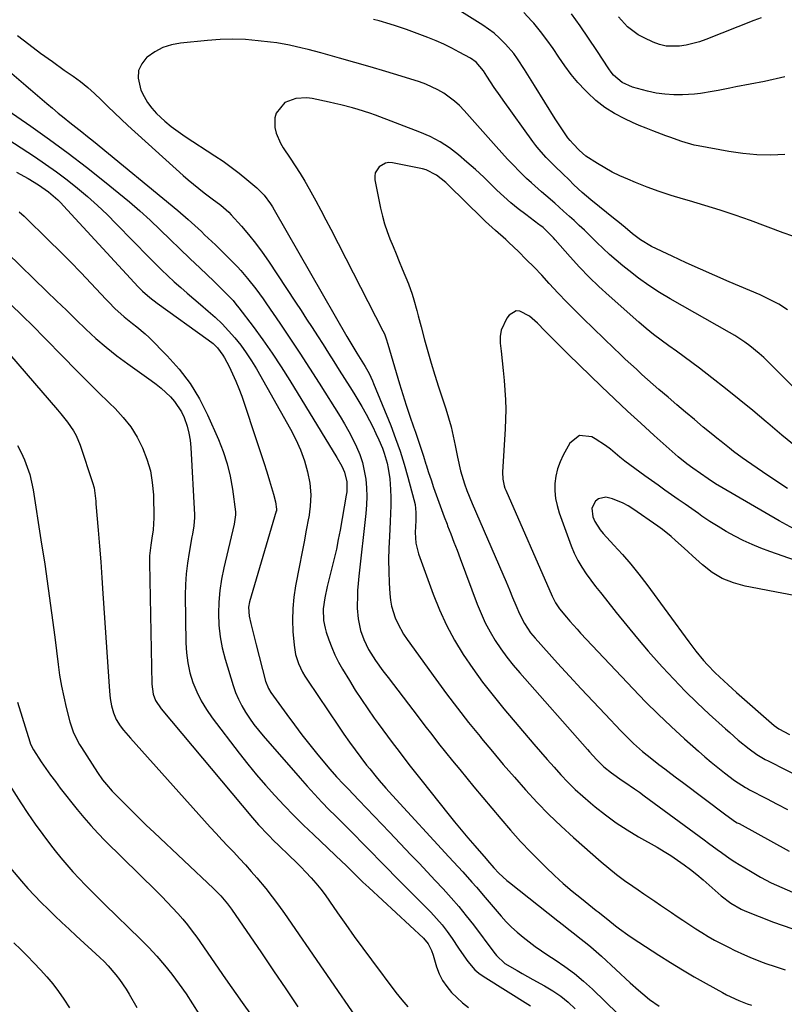
# Model space of a CAD drawing. Units: inches. Extents: x 1867908 to 1873320, y 394942 to 400269.
# Drawn here: x 1870937 to 1871210, y 396307 to 396658 of the extents above; entities that cross this region are included whole.
import ezdxf

# ---------------------------------------------------------------- set-up
doc = ezdxf.new("R2010")
doc.units = ezdxf.units.IN
doc.header["$MEASUREMENT"] = 0
doc.layers.add('7', color=7, linetype='Continuous')
doc.layers.add('8', color=7, linetype='Continuous')

msp = doc.modelspace()

# ---------------------------------------------------------------- linework, layer by layer
at = {"layer": '7', "color": 18}
for points in [[(1871209.81, 396610.25, 1852), (1871204.79, 396610.12, 1852), (1871199.77, 396610.23, 1852), (1871194.78, 396610.7, 1852), (1871189.8, 396611.41, 1852), (1871178.92, 396613.36, 1852), (1871177.43, 396613.66, 1852), (1871173.06, 396614.94, 1852), (1871168.76, 396616.5, 1852), (1871167.33, 396617.01, 1852), (1871162.75, 396618.69, 1852), (1871160.29, 396619.65, 1852), (1871157.85, 396620.68, 1852), (1871155.44, 396621.74, 1852), (1871152.7, 396622.98, 1852), (1871149.07, 396624.89, 1852), (1871145.61, 396627.05, 1852), (1871142.41, 396629.58, 1852), (1871139.39, 396632.36, 1852), (1871138.57, 396633.21, 1852), (1871136.03, 396635.99, 1852), (1871133.61, 396638.86, 1852), (1871131.37, 396641.87, 1852), (1871129.24, 396644.98, 1852), (1871127.14, 396648.11, 1852), (1871124.96, 396651.17, 1852), (1871122.65, 396654.15, 1852), (1871120.26, 396657.07, 1852), (1871119.64, 396657.81, 1852), (1871116.76, 396660.92, 1852)], [(1871209.78, 396637.93, 1854), (1871202.57, 396636.38, 1854), (1871192.27, 396634.39, 1854), (1871190.17, 396633.98, 1854), (1871185.98, 396633.16, 1854), (1871183.88, 396632.75, 1854), (1871179.67, 396632.07, 1854), (1871177.55, 396631.85, 1854), (1871173.33, 396631.6, 1854), (1871170.16, 396631.58, 1854), (1871167.01, 396631.76, 1854), (1871163.9, 396632.22, 1854), (1871160.8, 396632.88, 1854), (1871155.51, 396634.25, 1854), (1871151.81, 396635.91, 1854), (1871148.73, 396638.63, 1854), (1871147.87, 396639.7, 1854), (1871147.07, 396640.81, 1854), (1871142.79, 396647.39, 1854), (1871139.84, 396651.79, 1854), (1871136.83, 396656.15, 1854), (1871133.7, 396660.43, 1854)], [(1871201.32, 396659.06, 1856), (1871198.68, 396658.04, 1856), (1871181.6, 396651.31, 1856), (1871179.3, 396650.5, 1856), (1871174.59, 396649.3, 1856), (1871172.18, 396648.9, 1856), (1871167.42, 396648.96, 1856), (1871165.13, 396649.52, 1856), (1871162.87, 396650.34, 1856), (1871159.59, 396651.85, 1856), (1871157.48, 396653, 1856), (1871153.7, 396655.85, 1856), (1871150.47, 396659.42, 1856)], [(1871210.68, 396554.94, 1848), (1871207.6, 396556.92, 1848), (1871204.37, 396558.65, 1848), (1871201.04, 396560.22, 1848), (1871189.96, 396564.9, 1848), (1871184.82, 396567.11, 1848), (1871179.71, 396569.36, 1848), (1871174.63, 396571.69, 1848), (1871169.56, 396574.06, 1848), (1871162.26, 396577.54, 1848), (1871158.28, 396579.87, 1848), (1871155.52, 396582, 1848), (1871152.85, 396584.22, 1848), (1871150.19, 396586.44, 1848), (1871149.29, 396587.17, 1848), (1871140.61, 396594.15, 1848), (1871139.06, 396595.43, 1848), (1871137.54, 396596.75, 1848), (1871134.61, 396599.5, 1848), (1871132.73, 396601.37, 1848), (1871130.73, 396603.33, 1848), (1871127.72, 396606.26, 1848), (1871124.75, 396609.23, 1848), (1871122.03, 396612.2, 1848), (1871120.96, 396613.53, 1848), (1871119.94, 396614.89, 1848), (1871109.32, 396629.64, 1848), (1871108.25, 396631.16, 1848), (1871106.15, 396634.22, 1848), (1871103.52, 396638.25, 1848), (1871102.3, 396640.16, 1848), (1871099.7, 396643.2, 1848), (1871097.67, 396644.64, 1848), (1871093.74, 396646.81, 1848), (1871091.01, 396648.25, 1848), (1871088.25, 396649.6, 1848), (1871085.43, 396650.84, 1848), (1871082.57, 396651.99, 1848), (1871076.78, 396654.19, 1848), (1871074.86, 396654.9, 1848), (1871070.99, 396656.2, 1848), (1871069.04, 396656.79, 1848), (1871065.11, 396657.9, 1848), (1871063.14, 396658.42, 1848)], [(1870936.18, 396652.78, 1848), (1870940.3, 396649.6, 1848), (1870944.46, 396646.47, 1848), (1870948.66, 396643.42, 1848), (1870952.91, 396640.41, 1848), (1870956.04, 396638.23, 1848), (1870958.68, 396636.27, 1848), (1870961.25, 396634.23, 1848), (1870963.7, 396632.05, 1848), (1870966.08, 396629.79, 1848), (1870968.42, 396627.47, 1848), (1870970.77, 396625.17, 1848), (1870973.17, 396622.91, 1848), (1870975.59, 396620.68, 1848), (1870995.23, 396602.83, 1848), (1870997.06, 396601.22, 1848), (1871000.83, 396598.14, 1848), (1871002.77, 396596.67, 1848), (1871005.68, 396594.54, 1848), (1871008.71, 396592.25, 1848), (1871011.54, 396589.73, 1848), (1871012.41, 396588.81, 1848), (1871016.03, 396584.78, 1848), (1871018.62, 396581.77, 1848), (1871021.12, 396578.68, 1848), (1871023.47, 396575.49, 1848), (1871025.73, 396572.23, 1848), (1871035.35, 396557.67, 1848), (1871037.33, 396554.67, 1848), (1871039.3, 396551.65, 1848), (1871041.26, 396548.63, 1848), (1871043.2, 396545.6, 1848), (1871045.14, 396542.57, 1848), (1871047.07, 396539.53, 1848), (1871049, 396536.49, 1848), (1871050.92, 396533.45, 1848), (1871054.66, 396527.51, 1848), (1871056.12, 396525.17, 1848), (1871057.54, 396522.81, 1848), (1871058.94, 396520.44, 1848), (1871060.5, 396517.72, 1848), (1871061.72, 396515.47, 1848), (1871062.9, 396513.2, 1848), (1871064, 396510.89, 1848), (1871065.05, 396508.55, 1848), (1871066.3, 396505.56, 1848), (1871066.94, 396503.8, 1848), (1871068, 396500.21, 1848), (1871068.41, 396498.38, 1848), (1871068.96, 396494.68, 1848), (1871069.2, 396490.86, 1848), (1871069.29, 396488, 1848), (1871069.32, 396485.15, 1848), (1871069.25, 396482.3, 1848), (1871069.13, 396479.45, 1848), (1871068.8, 396474.14, 1848), (1871068.62, 396469.99, 1848), (1871068.53, 396465.84, 1848), (1871068.6, 396461.69, 1848), (1871068.77, 396457.54, 1848), (1871068.99, 396453.66, 1848), (1871069.23, 396451.47, 1848), (1871069.6, 396449.31, 1848), (1871070.89, 396445.12, 1848), (1871071.78, 396443.1, 1848), (1871073.89, 396439.24, 1848), (1871075.12, 396437.4, 1848), (1871085.33, 396423.26, 1848), (1871089.16, 396418.05, 1848), (1871093.06, 396412.89, 1848), (1871097.05, 396407.81, 1848), (1871101.11, 396402.77, 1848), (1871101.66, 396402.11, 1848), (1871105.52, 396397.47, 1848), (1871109.41, 396392.86, 1848), (1871113.36, 396388.3, 1848), (1871117.35, 396383.77, 1848), (1871121.44, 396379.34, 1848), (1871125.64, 396375.02, 1848), (1871129.99, 396370.85, 1848), (1871134.45, 396366.79, 1848), (1871144.32, 396358.13, 1848), (1871147.04, 396355.83, 1848), (1871149.81, 396353.6, 1848), (1871152.67, 396351.48, 1848), (1871155.58, 396349.43, 1848), (1871157.52, 396348.11, 1848), (1871159.5, 396346.77, 1848), (1871163.46, 396344.07, 1848), (1871165.43, 396342.71, 1848), (1871169.38, 396340.01, 1848), (1871171.37, 396338.68, 1848), (1871173.37, 396337.36, 1848), (1871178.04, 396334.3, 1848), (1871180.24, 396332.9, 1848), (1871182.48, 396331.54, 1848), (1871184.75, 396330.26, 1848), (1871187.06, 396329.03, 1848), (1871189.9, 396327.59, 1848), (1871191.73, 396326.69, 1848), (1871195.45, 396324.97, 1848), (1871197.33, 396324.16, 1848), (1871201.14, 396322.64, 1848), (1871203.06, 396321.94, 1848), (1871206.31, 396320.8, 1848), (1871209.88, 396319.63, 1848)], [(1871226.45, 396513.66, 1846), (1871203.82, 396536.44, 1846), (1871202.26, 396537.94, 1846), (1871200.67, 396539.39, 1846), (1871197.31, 396542.1, 1846), (1871195.55, 396543.36, 1846), (1871191.94, 396545.72, 1846), (1871190.08, 396546.82, 1846), (1871168.87, 396558.83, 1846), (1871165.04, 396561.13, 1846), (1871161.29, 396563.55, 1846), (1871157.66, 396566.16, 1846), (1871154.13, 396568.89, 1846), (1871152.01, 396570.61, 1846), (1871149.63, 396572.62, 1846), (1871147.28, 396574.67, 1846), (1871145, 396576.79, 1846), (1871142.76, 396578.95, 1846), (1871140.11, 396581.57, 1846), (1871138.31, 396583.32, 1846), (1871136.47, 396585.04, 1846), (1871134.63, 396586.75, 1846), (1871132.99, 396588.25, 1846), (1871130.91, 396590.14, 1846), (1871127.74, 396592.93, 1846), (1871124.54, 396595.67, 1846), (1871123.02, 396596.96, 1846), (1871119.42, 396600.14, 1846), (1871117.68, 396601.79, 1846), (1871115.12, 396604.33, 1846), (1871113.02, 396606.49, 1846), (1871110.94, 396608.66, 1846), (1871108.91, 396610.87, 1846), (1871106.89, 396613.11, 1846), (1871095.45, 396626.01, 1846), (1871093.79, 396627.74, 1846), (1871092.04, 396629.35, 1846), (1871088.2, 396632.19, 1846), (1871086.13, 396633.39, 1846), (1871081.8, 396635.38, 1846), (1871079.54, 396636.18, 1846), (1871073.01, 396638.19, 1846), (1871067.51, 396639.86, 1846), (1871062.01, 396641.5, 1846), (1871056.49, 396643.1, 1846), (1871050.97, 396644.66, 1846), (1871044.31, 396646.51, 1846), (1871039.89, 396647.7, 1846), (1871037.67, 396648.25, 1846), (1871033.2, 396649.27, 1846), (1871028.7, 396650.05, 1846), (1871026.43, 396650.35, 1846), (1871021.97, 396650.87, 1846), (1871017.46, 396651.25, 1846), (1871012.95, 396651.43, 1846), (1871008.44, 396651.31, 1846), (1871003.93, 396650.99, 1846), (1870994.31, 396650.01, 1846), (1870991.09, 396649.38, 1846), (1870988.02, 396648.4, 1846), (1870985.18, 396646.9, 1846), (1870982.48, 396645.04, 1846), (1870982.39, 396644.96, 1846), (1870980.55, 396642.68, 1846), (1870979.38, 396640.23, 1846), (1870979.22, 396637.51, 1846), (1870980.25, 396633.28, 1846), (1870981.33, 396630.98, 1846), (1870982.59, 396628.81, 1846), (1870984.12, 396626.81, 1846), (1870985.82, 396624.94, 1846), (1870988.75, 396622.23, 1846), (1870991.07, 396620.28, 1846), (1870993.5, 396618.46, 1846), (1870995.99, 396616.74, 1846), (1871006.56, 396609.87, 1846), (1871009.51, 396607.88, 1846), (1871012.42, 396605.81, 1846), (1871015.24, 396603.64, 1846), (1871018.01, 396601.4, 1846), (1871021.54, 396598.44, 1846), (1871024.2, 396595.77, 1846), (1871026.43, 396592.71, 1846), (1871027.11, 396591.64, 1846), (1871027.75, 396590.55, 1846), (1871053.61, 396545.42, 1846), (1871055.37, 396542.43, 1846), (1871057.19, 396539.48, 1846), (1871058.42, 396537.52, 1846), (1871060.14, 396534.76, 1846), (1871061.57, 396532.22, 1846), (1871062.83, 396529.59, 1846), (1871063.2, 396528.7, 1846), (1871069.3, 396513.63, 1846), (1871071.03, 396509.11, 1846), (1871072.65, 396504.56, 1846), (1871074.1, 396499.95, 1846), (1871075.43, 396495.3, 1846), (1871077.57, 396487.33, 1846), (1871077.97, 396485.49, 1846), (1871078.24, 396482.67, 1846), (1871078.2, 396479.84, 1846), (1871078.03, 396475.51, 1846), (1871078.29, 396471.68, 1846), (1871079.22, 396467.97, 1846), (1871084.47, 396453.5, 1846), (1871086.72, 396447.92, 1846), (1871089.2, 396442.46, 1846), (1871092.06, 396437.18, 1846), (1871095.16, 396432.03, 1846), (1871098.54, 396427.03, 1846), (1871102.05, 396422.13, 1846), (1871105.75, 396417.38, 1846), (1871109.57, 396412.71, 1846), (1871120.32, 396400.12, 1846), (1871122.7, 396397.36, 1846), (1871125.09, 396394.61, 1846), (1871127.52, 396391.89, 1846), (1871129.96, 396389.18, 1846), (1871132.46, 396386.54, 1846), (1871135.04, 396383.97, 1846), (1871137.72, 396381.52, 1846), (1871140.48, 396379.14, 1846), (1871142.14, 396377.77, 1846), (1871145.85, 396374.86, 1846), (1871149.66, 396372.09, 1846), (1871153.6, 396369.52, 1846), (1871157.64, 396367.08, 1846), (1871164.25, 396363.32, 1846), (1871166.73, 396361.86, 1846), (1871169.17, 396360.34, 1846), (1871171.55, 396358.75, 1846), (1871173.91, 396357.1, 1846), (1871176.2, 396355.38, 1846), (1871178.46, 396353.61, 1846), (1871180.66, 396351.76, 1846), (1871182.82, 396349.87, 1846), (1871186.05, 396346.94, 1846), (1871187.13, 396346, 1846), (1871190.53, 396343.36, 1846), (1871194.24, 396341.23, 1846), (1871195.56, 396340.66, 1846), (1871205.74, 396336.68, 1846), (1871212.22, 396334.36, 1846)], [(1871213.84, 396506.12, 1844), (1871208.73, 396510.29, 1844), (1871203.67, 396514.53, 1844), (1871203.08, 396515.03, 1844), (1871198.33, 396519.02, 1844), (1871193.53, 396522.97, 1844), (1871188.68, 396526.85, 1844), (1871183.79, 396530.68, 1844), (1871179.3, 396534.14, 1844), (1871176.61, 396536.18, 1844), (1871173.9, 396538.2, 1844), (1871171.16, 396540.18, 1844), (1871168.4, 396542.13, 1844), (1871165.66, 396544.11, 1844), (1871162.97, 396546.15, 1844), (1871160.35, 396548.28, 1844), (1871157.77, 396550.47, 1844), (1871147.14, 396559.86, 1844), (1871143.51, 396563.19, 1844), (1871139.97, 396566.61, 1844), (1871136.56, 396570.15, 1844), (1871133.24, 396573.79, 1844), (1871127.85, 396579.92, 1844), (1871127.29, 396580.56, 1844), (1871126.13, 396581.8, 1844), (1871123.59, 396584.22, 1844), (1871122.44, 396585.11, 1844), (1871122.05, 396585.4, 1844), (1871117.41, 396588.85, 1844), (1871114.74, 396590.92, 1844), (1871112.13, 396593.06, 1844), (1871109.61, 396595.3, 1844), (1871107.16, 396597.61, 1844), (1871105.36, 396599.36, 1844), (1871102.44, 396602.16, 1844), (1871099.49, 396604.91, 1844), (1871096.47, 396607.59, 1844), (1871093.41, 396610.23, 1844), (1871090.21, 396612.65, 1844), (1871086.88, 396614.85, 1844), (1871083.34, 396616.69, 1844), (1871079.67, 396618.31, 1844), (1871063.82, 396624.33, 1844), (1871061.8, 396625.06, 1844), (1871057.72, 396626.37, 1844), (1871055.66, 396626.95, 1844), (1871051.5, 396627.99, 1844), (1871049.41, 396628.47, 1844), (1871047.31, 396628.94, 1844), (1871041.31, 396630.23, 1844), (1871039.34, 396630.48, 1844), (1871035.44, 396630.23, 1844), (1871031.57, 396628.8, 1844), (1871028.42, 396625.03, 1844), (1871027.98, 396623.35, 1844), (1871027.94, 396619.97, 1844), (1871028.46, 396617.96, 1844), (1871030.02, 396614.37, 1844), (1871030.98, 396612.67, 1844), (1871033.47, 396608.96, 1844), (1871035.26, 396606.29, 1844), (1871037, 396603.58, 1844), (1871038.65, 396600.82, 1844), (1871040.25, 396598.03, 1844), (1871042.61, 396593.73, 1844), (1871044.4, 396590.4, 1844), (1871046.16, 396587.06, 1844), (1871047.9, 396583.7, 1844), (1871066.49, 396547.48, 1844), (1871067.03, 396546.33, 1844), (1871067.7, 396544.53, 1844), (1871068.27, 396542.71, 1844), (1871072.45, 396528.58, 1844), (1871073.61, 396524.73, 1844), (1871074.82, 396520.88, 1844), (1871076.08, 396517.06, 1844), (1871077.37, 396513.24, 1844), (1871078.06, 396511.26, 1844), (1871079.02, 396508.44, 1844), (1871079.98, 396505.62, 1844), (1871080.91, 396502.79, 1844), (1871081.82, 396499.95, 1844), (1871081.93, 396499.61, 1844), (1871082.8, 396496.94, 1844), (1871083.67, 396494.29, 1844), (1871084.57, 396491.64, 1844), (1871085.48, 396488.99, 1844), (1871086.42, 396486.35, 1844), (1871087.37, 396483.72, 1844), (1871088.35, 396481.1, 1844), (1871089.35, 396478.48, 1844), (1871089.57, 396477.91, 1844), (1871090.69, 396475.01, 1844), (1871091.8, 396472.11, 1844), (1871092.91, 396469.21, 1844), (1871094, 396466.3, 1844), (1871100.12, 396449.97, 1844), (1871101.5, 396446.62, 1844), (1871103, 396443.34, 1844), (1871104.71, 396440.15, 1844), (1871106.56, 396437.03, 1844), (1871108.57, 396434.02, 1844), (1871110.68, 396431.08, 1844), (1871112.92, 396428.24, 1844), (1871115.26, 396425.46, 1844), (1871139.39, 396398.23, 1844), (1871140.2, 396397.32, 1844), (1871142.68, 396394.6, 1844), (1871145.3, 396392.05, 1844), (1871148, 396389.82, 1844), (1871151.84, 396387.08, 1844), (1871152.73, 396386.5, 1844), (1871156.23, 396384.15, 1844), (1871157.95, 396382.94, 1844), (1871159.66, 396381.7, 1844), (1871181.02, 396365.97, 1844), (1871182.56, 396364.83, 1844), (1871185.64, 396362.55, 1844), (1871187.18, 396361.41, 1844), (1871190.3, 396359.19, 1844), (1871191.91, 396358.15, 1844), (1871193.53, 396357.14, 1844), (1871197.48, 396354.75, 1844), (1871201.14, 396352.66, 1844), (1871204.86, 396350.7, 1844), (1871208.68, 396348.93, 1844), (1871212.57, 396347.29, 1844)], [(1870931.06, 396627.34, 1852), (1870941.01, 396620.41, 1852), (1870947.69, 396615.65, 1852), (1870954.3, 396610.79, 1852), (1870960.8, 396605.79, 1852), (1870967.23, 396600.69, 1852), (1870972.31, 396596.57, 1852), (1870976.1, 396593.41, 1852), (1870979.83, 396590.19, 1852), (1870983.47, 396586.86, 1852), (1870987.06, 396583.47, 1852), (1870990.61, 396580.03, 1852), (1870994.16, 396576.61, 1852), (1870997.72, 396573.19, 1852), (1871001.3, 396569.78, 1852), (1871006.19, 396565.13, 1852), (1871009.7, 396561.72, 1852), (1871013.07, 396558.19, 1852), (1871014.11, 396556.94, 1852), (1871015.12, 396555.67, 1852), (1871020.21, 396548.97, 1852), (1871023.66, 396544.27, 1852), (1871027.02, 396539.5, 1852), (1871030.24, 396534.64, 1852), (1871033.36, 396529.71, 1852), (1871050.11, 396502.32, 1852), (1871051.84, 396499.18, 1852), (1871052.8, 396496.99, 1852), (1871053.59, 396493.57, 1852), (1871053.58, 396490.04, 1852), (1871053.43, 396488.87, 1852), (1871051.24, 396476.39, 1852), (1871050.6, 396473, 1852), (1871049.91, 396469.63, 1852), (1871049.13, 396466.28, 1852), (1871048.3, 396462.94, 1852), (1871047.09, 396458.24, 1852), (1871046.62, 396456.26, 1852), (1871045.79, 396452.28, 1852), (1871045.2, 396448.28, 1852), (1871045.35, 396444.11, 1852), (1871045.9, 396441.38, 1852), (1871046.29, 396440.04, 1852), (1871047.24, 396437.22, 1852), (1871048.26, 396434.53, 1852), (1871049.38, 396431.88, 1852), (1871050.68, 396429.32, 1852), (1871052.09, 396426.81, 1852), (1871054.53, 396422.76, 1852), (1871056.65, 396419.36, 1852), (1871058.82, 396415.99, 1852), (1871061.08, 396412.68, 1852), (1871063.39, 396409.4, 1852), (1871064.84, 396407.39, 1852), (1871066.47, 396405.15, 1852), (1871068.12, 396402.92, 1852), (1871069.77, 396400.69, 1852), (1871071.44, 396398.48, 1852), (1871072.95, 396396.49, 1852), (1871075.74, 396392.86, 1852), (1871078.57, 396389.27, 1852), (1871079.52, 396388.08, 1852), (1871080.47, 396386.88, 1852), (1871089.63, 396375.35, 1852), (1871091.99, 396372.42, 1852), (1871094.38, 396369.51, 1852), (1871096.8, 396366.63, 1852), (1871099.25, 396363.78, 1852), (1871103.26, 396359.17, 1852), (1871103.73, 396358.63, 1852), (1871106.08, 396355.99, 1852), (1871107.83, 396354.14, 1852), (1871110.62, 396351.52, 1852), (1871111.6, 396350.71, 1852), (1871128.84, 396337.15, 1852), (1871130.82, 396335.6, 1852), (1871132.79, 396334.05, 1852), (1871134.77, 396332.51, 1852), (1871136.75, 396330.97, 1852), (1871138.72, 396329.41, 1852), (1871140.65, 396327.81, 1852), (1871142.54, 396326.17, 1852), (1871144.4, 396324.49, 1852), (1871154.62, 396315.02, 1852), (1871157.58, 396312.37, 1852), (1871159.1, 396311.09, 1852), (1871161.52, 396309.11, 1852), (1871165, 396306.7, 1852)], [(1870925.9, 396620.21, 1854), (1870942.34, 396609.55, 1854), (1870946.27, 396606.9, 1854), (1870950.14, 396604.17, 1854), (1870953.91, 396601.3, 1854), (1870957.61, 396598.35, 1854), (1870961.22, 396595.27, 1854), (1870964.75, 396592.12, 1854), (1870968.18, 396588.85, 1854), (1870971.54, 396585.51, 1854), (1870983.19, 396573.54, 1854), (1870985.38, 396571.34, 1854), (1870987.59, 396569.16, 1854), (1870989.84, 396567.03, 1854), (1870992.12, 396564.93, 1854), (1870994.43, 396562.87, 1854), (1870996.75, 396560.82, 1854), (1870999.1, 396558.79, 1854), (1871001.46, 396556.78, 1854), (1871004.18, 396554.5, 1854), (1871006.71, 396552.25, 1854), (1871009.15, 396549.92, 1854), (1871011.47, 396547.47, 1854), (1871013.7, 396544.93, 1854), (1871015.8, 396542.28, 1854), (1871017.79, 396539.56, 1854), (1871019.64, 396536.73, 1854), (1871021.39, 396533.84, 1854), (1871033.55, 396512.4, 1854), (1871035.44, 396508.73, 1854), (1871037.13, 396504.96, 1854), (1871038.5, 396501.08, 1854), (1871039.67, 396497.11, 1854), (1871040.39, 396493.07, 1854), (1871040.76, 396489.02, 1854), (1871040.59, 396484.95, 1854), (1871040.07, 396480.88, 1854), (1871040.02, 396480.63, 1854), (1871039.19, 396476.43, 1854), (1871038.37, 396472.22, 1854), (1871037.55, 396468.01, 1854), (1871036.74, 396463.81, 1854), (1871035.34, 396456.52, 1854), (1871034.73, 396452.46, 1854), (1871034.34, 396448.4, 1854), (1871034.28, 396444.31, 1854), (1871034.44, 396440.21, 1854), (1871034.83, 396435.4, 1854), (1871035.05, 396433.72, 1854), (1871035.36, 396432.06, 1854), (1871036.41, 396428.84, 1854), (1871037.86, 396425.76, 1854), (1871038.71, 396424.29, 1854), (1871039.62, 396422.84, 1854), (1871050.65, 396406.46, 1854), (1871052.6, 396403.62, 1854), (1871054.58, 396400.81, 1854), (1871056.61, 396398.03, 1854), (1871058.68, 396395.28, 1854), (1871060.69, 396392.65, 1854), (1871061.79, 396391.24, 1854), (1871064.05, 396388.45, 1854), (1871065.2, 396387.08, 1854), (1871067.55, 396384.38, 1854), (1871068.75, 396383.04, 1854), (1871069.96, 396381.72, 1854), (1871090.02, 396359.94, 1854), (1871091.67, 396358.15, 1854), (1871094.95, 396354.54, 1854), (1871098.19, 396350.9, 1854), (1871099.81, 396349.07, 1854), (1871103, 396345.38, 1854), (1871108.65, 396338.8, 1854), (1871110.48, 396336.79, 1854), (1871112.38, 396334.85, 1854), (1871114.39, 396333.01, 1854), (1871116.46, 396331.25, 1854), (1871118.61, 396329.58, 1854), (1871120.79, 396327.96, 1854), (1871123.03, 396326.4, 1854), (1871125.3, 396324.9, 1854), (1871127.89, 396323.25, 1854), (1871131.4, 396320.85, 1854), (1871134.81, 396318.31, 1854), (1871138.05, 396315.58, 1854), (1871141.19, 396312.71, 1854), (1871150.23, 396303.91, 1854)], [(1871210.73, 396491.22, 1842), (1871206.26, 396494.16, 1842), (1871201.83, 396497.15, 1842), (1871196.13, 396501.07, 1842), (1871194.58, 396502.16, 1842), (1871191.52, 396504.4, 1842), (1871190.01, 396505.56, 1842), (1871187.04, 396507.93, 1842), (1871185.56, 396509.12, 1842), (1871184.09, 396510.33, 1842), (1871180.68, 396513.15, 1842), (1871177.52, 396515.78, 1842), (1871174.37, 396518.42, 1842), (1871171.24, 396521.09, 1842), (1871168.13, 396523.77, 1842), (1871164.9, 396526.57, 1842), (1871162.87, 396528.34, 1842), (1871160.84, 396530.12, 1842), (1871158.84, 396531.92, 1842), (1871156.84, 396533.72, 1842), (1871154.85, 396535.55, 1842), (1871152.88, 396537.38, 1842), (1871150.92, 396539.24, 1842), (1871148.98, 396541.1, 1842), (1871137.9, 396551.83, 1842), (1871134.9, 396554.79, 1842), (1871131.93, 396557.79, 1842), (1871129.03, 396560.84, 1842), (1871125.79, 396564.33, 1842), (1871123.11, 396567.23, 1842), (1871120.38, 396570.09, 1842), (1871117.61, 396572.89, 1842), (1871114.79, 396575.67, 1842), (1871111.42, 396578.93, 1842), (1871110.26, 396580.03, 1842), (1871106.67, 396583.24, 1842), (1871103.08, 396586.46, 1842), (1871101.93, 396587.57, 1842), (1871089.92, 396599.35, 1842), (1871088.9, 396600.31, 1842), (1871085.65, 396602.95, 1842), (1871081.97, 396604.79, 1842), (1871080.63, 396605.15, 1842), (1871069.94, 396607.33, 1842), (1871068.61, 396607.4, 1842), (1871067.36, 396607.23, 1842), (1871065.11, 396605.95, 1842), (1871063.76, 396603.78, 1842), (1871063.57, 396602.55, 1842), (1871063.63, 396601.23, 1842), (1871065.69, 396591.18, 1842), (1871066.35, 396588.37, 1842), (1871067.11, 396585.6, 1842), (1871068.01, 396582.88, 1842), (1871069.02, 396580.18, 1842), (1871070.11, 396577.51, 1842), (1871071.2, 396574.84, 1842), (1871072.29, 396572.17, 1842), (1871073.38, 396569.5, 1842), (1871075.56, 396564.2, 1842), (1871076.96, 396560.45, 1842), (1871077.55, 396558.54, 1842), (1871078.6, 396554.67, 1842), (1871079.11, 396552.73, 1842), (1871080.13, 396548.85, 1842), (1871081.35, 396544.27, 1842), (1871082.52, 396540.05, 1842), (1871083.72, 396535.85, 1842), (1871085, 396531.67, 1842), (1871086.33, 396527.5, 1842), (1871088.9, 396519.65, 1842), (1871089.88, 396516.42, 1842), (1871090.78, 396513.17, 1842), (1871091.54, 396509.89, 1842), (1871092.22, 396506.58, 1842), (1871093.03, 396502.38, 1842), (1871094.19, 396497.57, 1842), (1871095.64, 396492.84, 1842), (1871096.46, 396490.5, 1842), (1871098.3, 396485.9, 1842), (1871109.22, 396460.64, 1842), (1871110.4, 396457.9, 1842), (1871111.57, 396455.15, 1842), (1871112.74, 396452.4, 1842), (1871113.9, 396449.65, 1842), (1871115.2, 396446.55, 1842), (1871116.94, 396443.06, 1842), (1871119.1, 396439.82, 1842), (1871119.91, 396438.81, 1842), (1871120.76, 396437.82, 1842), (1871128.78, 396428.95, 1842), (1871132.96, 396424.36, 1842), (1871137.17, 396419.79, 1842), (1871141.41, 396415.26, 1842), (1871145.68, 396410.75, 1842), (1871151.29, 396404.87, 1842), (1871154.31, 396401.82, 1842), (1871155.87, 396400.35, 1842), (1871159.08, 396397.49, 1842), (1871160.72, 396396.11, 1842), (1871164.09, 396393.45, 1842), (1871164.87, 396392.85, 1842), (1871166.98, 396391.26, 1842), (1871169.08, 396389.66, 1842), (1871171.19, 396388.07, 1842), (1871173.29, 396386.48, 1842), (1871188.71, 396374.88, 1842), (1871192.22, 396372.45, 1842), (1871192.83, 396372.09, 1842), (1871193.45, 396371.74, 1842), (1871211.32, 396361.88, 1842)], [(1870935.87, 396604.01, 1856), (1870940.08, 396601.7, 1856), (1870943.75, 396599.47, 1856), (1870947.33, 396596.97, 1856), (1870950.62, 396594.1, 1856), (1870951.65, 396593.07, 1856), (1870952.66, 396592.02, 1856), (1870979.28, 396563.15, 1856), (1870980.85, 396561.54, 1856), (1870983.37, 396559.3, 1856), (1870986.05, 396557.24, 1856), (1871004.26, 396544.26, 1856), (1871005.96, 396542.91, 1856), (1871007.52, 396541.39, 1856), (1871009.47, 396538.8, 1856), (1871010.01, 396537.86, 1856), (1871011.66, 396534.69, 1856), (1871012.93, 396532.11, 1856), (1871014.12, 396529.5, 1856), (1871015.19, 396526.83, 1856), (1871016.16, 396524.13, 1856), (1871021.94, 396506.93, 1856), (1871023.01, 396503.7, 1856), (1871024.06, 396500.46, 1856), (1871025.07, 396497.22, 1856), (1871026.07, 396493.96, 1856), (1871027.48, 396489.25, 1856), (1871028.16, 396486.51, 1856), (1871028.6, 396483.82, 1856), (1871028.55, 396483.29, 1856), (1871028.52, 396483.19, 1856), (1871028.49, 396483.09, 1856), (1871018.96, 396450.8, 1856), (1871018.59, 396448.9, 1856), (1871018.8, 396445.69, 1856), (1871019.42, 396443.11, 1856), (1871020.36, 396439.27, 1856), (1871020.84, 396437.35, 1856), (1871021.33, 396435.44, 1856), (1871024.68, 396422.54, 1856), (1871025.67, 396419.9, 1856), (1871026.55, 396418.46, 1856), (1871032.23, 396410.63, 1856), (1871034.92, 396406.99, 1856), (1871037.65, 396403.39, 1856), (1871040.46, 396399.84, 1856), (1871043.31, 396396.33, 1856), (1871047.55, 396391.22, 1856), (1871049.93, 396388.49, 1856), (1871052.41, 396385.85, 1856), (1871053.24, 396384.98, 1856), (1871054.08, 396384.11, 1856), (1871057.92, 396380.13, 1856), (1871060.67, 396377.27, 1856), (1871063.42, 396374.41, 1856), (1871066.16, 396371.54, 1856), (1871068.9, 396368.66, 1856), (1871076.49, 396360.66, 1856), (1871079.37, 396357.62, 1856), (1871082.25, 396354.57, 1856), (1871085.12, 396351.51, 1856), (1871087.98, 396348.45, 1856), (1871090.79, 396345.34, 1856), (1871093.53, 396342.18, 1856), (1871096.17, 396338.93, 1856), (1871098.75, 396335.63, 1856), (1871106.09, 396325.91, 1856), (1871106.96, 396324.79, 1856), (1871110.01, 396321.9, 1856), (1871114.31, 396319.35, 1856), (1871116.16, 396318.28, 1856), (1871119.89, 396316.2, 1856), (1871124.11, 396313.89, 1856), (1871127.04, 396312.12, 1856), (1871129.87, 396310.21, 1856), (1871132.53, 396308.07, 1856), (1871135.08, 396305.78, 1856)], [(1870936.85, 396589.82, 1858), (1870938.57, 396588.26, 1858), (1870947.57, 396579.54, 1858), (1870951.37, 396575.79, 1858), (1870955.14, 396572.01, 1858), (1870958.84, 396568.18, 1858), (1870962.5, 396564.3, 1858), (1870967.71, 396558.7, 1858), (1870968.75, 396557.6, 1858), (1870970.87, 396555.45, 1858), (1870974.21, 396552.39, 1858), (1870977.27, 396550.03, 1858), (1870978.8, 396548.85, 1858), (1870981.72, 396546.34, 1858), (1870983.11, 396545, 1858), (1870989.55, 396538.52, 1858), (1870993.84, 396533.71, 1858), (1870997.74, 396528.64, 1858), (1871001.06, 396523.17, 1858), (1871004, 396517.43, 1858), (1871007.86, 396508.74, 1858), (1871009.55, 396504.44, 1858), (1871010.99, 396500.06, 1858), (1871012.04, 396495.57, 1858), (1871012.83, 396491.01, 1858), (1871013.89, 396482.87, 1858), (1871013.95, 396481.79, 1858), (1871013.75, 396480.17, 1858), (1871013.42, 396478.56, 1858), (1871009.77, 396463, 1858), (1871008.97, 396458.94, 1858), (1871008.35, 396454.86, 1858), (1871008.02, 396450.75, 1858), (1871007.87, 396446.61, 1858), (1871008.05, 396442.49, 1858), (1871008.47, 396438.4, 1858), (1871009.25, 396434.37, 1858), (1871010.27, 396430.37, 1858), (1871013.11, 396420.98, 1858), (1871013.97, 396418.5, 1858), (1871014.97, 396416.08, 1858), (1871016.17, 396413.75, 1858), (1871017.49, 396411.49, 1858), (1871018.98, 396409.29, 1858), (1871020.52, 396407.15, 1858), (1871022.15, 396405.07, 1858), (1871023.84, 396403.04, 1858), (1871036.99, 396387.91, 1858), (1871039.52, 396385.05, 1858), (1871042.1, 396382.23, 1858), (1871044.72, 396379.46, 1858), (1871047.39, 396376.72, 1858), (1871049.47, 396374.62, 1858), (1871051.13, 396372.96, 1858), (1871054.43, 396369.63, 1858), (1871056.09, 396367.97, 1858), (1871059.39, 396364.64, 1858), (1871061.03, 396362.97, 1858), (1871062.67, 396361.29, 1858), (1871065.18, 396358.71, 1858), (1871068.08, 396355.75, 1858), (1871070.99, 396352.79, 1858), (1871073.91, 396349.85, 1858), (1871076.83, 396346.91, 1858), (1871083.57, 396340.17, 1858), (1871085.65, 396337.96, 1858), (1871087.62, 396335.68, 1858), (1871089.45, 396333.28, 1858), (1871091.19, 396330.8, 1858), (1871093.47, 396327.35, 1858), (1871094.54, 396325.75, 1858), (1871096.74, 396322.56, 1858), (1871099.23, 396319.68, 1858), (1871100.69, 396318.46, 1858), (1871102.25, 396317.35, 1858), (1871119.06, 396306.85, 1858)], [(1870933.83, 396556.78, 1862), (1870937.84, 396552.94, 1862), (1870941.78, 396549.04, 1862), (1870945.69, 396545.1, 1862), (1870952.75, 396537.88, 1862), (1870956.78, 396533.79, 1862), (1870960.83, 396529.72, 1862), (1870964.91, 396525.69, 1862), (1870969.02, 396521.67, 1862), (1870970.99, 396519.76, 1862), (1870973.92, 396516.57, 1862), (1870976.58, 396513.2, 1862), (1870978.85, 396509.55, 1862), (1870980.85, 396505.71, 1862), (1870982.39, 396501.68, 1862), (1870983.59, 396497.56, 1862), (1870984.29, 396493.33, 1862), (1870984.66, 396489.02, 1862), (1870984.85, 396480.8, 1862), (1870984.62, 396476.53, 1862), (1870984.14, 396473.55, 1862), (1870983.73, 396471.05, 1862), (1870983.28, 396467.28, 1862), (1870983.24, 396466.01, 1862), (1870983.23, 396464.75, 1862), (1870984.06, 396421.43, 1862), (1870984.61, 396417.9, 1862), (1870985.48, 396415.66, 1862), (1870987.43, 396412.64, 1862), (1871020.01, 396373.86, 1862), (1871022.17, 396371.37, 1862), (1871025.56, 396367.75, 1862), (1871027.89, 396365.41, 1862), (1871029.08, 396364.26, 1862), (1871033.45, 396360.09, 1862), (1871035.35, 396358.23, 1862), (1871037.23, 396356.35, 1862), (1871039.07, 396354.43, 1862), (1871040.88, 396352.48, 1862), (1871042.62, 396350.47, 1862), (1871044.31, 396348.43, 1862), (1871045.92, 396346.31, 1862), (1871047.47, 396344.15, 1862), (1871050.33, 396340, 1862), (1871053.29, 396335.76, 1862), (1871056.29, 396331.53, 1862), (1871059.34, 396327.35, 1862), (1871062.42, 396323.18, 1862), (1871071.12, 396311.59, 1862), (1871073.2, 396308.97, 1862), (1871075.38, 396306.43, 1862)], [(1870925.05, 396548.57, 1864), (1870950.46, 396519.23, 1864), (1870951.68, 396517.79, 1864), (1870954.02, 396514.85, 1864), (1870956.19, 396511.78, 1864), (1870957.12, 396510.16, 1864), (1870958.57, 396506.72, 1864), (1870963.01, 396493.37, 1864), (1870963.52, 396491.5, 1864), (1870963.94, 396488.62, 1864), (1870964.13, 396486.68, 1864), (1870964.21, 396485.71, 1864), (1870964.99, 396476.36, 1864), (1870965.45, 396470.71, 1864), (1870965.89, 396465.06, 1864), (1870966.3, 396459.4, 1864), (1870966.7, 396453.75, 1864), (1870969.05, 396418.95, 1864), (1870969.32, 396416.34, 1864), (1870969.77, 396413.76, 1864), (1870970.4, 396411.22, 1864), (1870971.44, 396408.85, 1864), (1870972.82, 396406.66, 1864), (1870974.05, 396405.04, 1864), (1870976.46, 396402.16, 1864), (1871004.94, 396370.52, 1864), (1871007, 396368.24, 1864), (1871009.08, 396365.98, 1864), (1871011.19, 396363.74, 1864), (1871013.31, 396361.52, 1864), (1871015.42, 396359.28, 1864), (1871017.5, 396357.03, 1864), (1871019.55, 396354.73, 1864), (1871021.56, 396352.41, 1864), (1871024.76, 396348.58, 1864), (1871027.07, 396345.67, 1864), (1871029.28, 396342.7, 1864), (1871031.43, 396339.67, 1864), (1871059.22, 396299.26, 1864)], [(1871229.56, 396460, 1838), (1871204.46, 396468.75, 1838), (1871201.25, 396469.96, 1838), (1871198.08, 396471.26, 1838), (1871194.98, 396472.7, 1838), (1871191.91, 396474.24, 1838), (1871188.91, 396475.91, 1838), (1871185.96, 396477.65, 1838), (1871183.07, 396479.5, 1838), (1871180.23, 396481.42, 1838), (1871178.99, 396482.29, 1838), (1871176.59, 396483.97, 1838), (1871174.2, 396485.65, 1838), (1871171.81, 396487.32, 1838), (1871169.41, 396489, 1838), (1871167.02, 396490.68, 1838), (1871164.63, 396492.37, 1838), (1871162.25, 396494.07, 1838), (1871159.87, 396495.77, 1838), (1871156.26, 396498.36, 1838), (1871152.73, 396501.02, 1838), (1871151.01, 396502.4, 1838), (1871147.59, 396505.21, 1838), (1871145.83, 396506.53, 1838), (1871142.12, 396508.91, 1838), (1871140.93, 396509.6, 1838), (1871136.56, 396510.16, 1838), (1871133.12, 396507.42, 1838), (1871130.78, 396503.15, 1838), (1871129.66, 396500.73, 1838), (1871128.76, 396498.24, 1838), (1871128.19, 396495.66, 1838), (1871127.84, 396493.02, 1838), (1871127.84, 396490.34, 1838), (1871128.05, 396487.7, 1838), (1871128.59, 396485.11, 1838), (1871129.34, 396482.55, 1838), (1871133.64, 396470.73, 1838), (1871134.72, 396468.13, 1838), (1871135.93, 396465.6, 1838), (1871137.36, 396463.19, 1838), (1871138.93, 396460.86, 1838), (1871140.61, 396458.59, 1838), (1871142.32, 396456.34, 1838), (1871144.05, 396454.1, 1838), (1871145.79, 396451.87, 1838), (1871149.67, 396446.98, 1838), (1871153.41, 396442.36, 1838), (1871157.2, 396437.78, 1838), (1871161.08, 396433.28, 1838), (1871165.02, 396428.82, 1838), (1871166.13, 396427.59, 1838), (1871170.16, 396423.24, 1838), (1871174.28, 396418.98, 1838), (1871178.52, 396414.84, 1838), (1871182.85, 396410.79, 1838), (1871188.62, 396405.54, 1838), (1871190.13, 396404.18, 1838), (1871193.2, 396401.52, 1838), (1871197.02, 396398.38, 1838), (1871199.81, 396396.39, 1838), (1871202.76, 396394.64, 1838), (1871203.78, 396394.11, 1838), (1871223.44, 396384.14, 1838)], [(1870936.18, 396506.52, 1866), (1870937.49, 396504.04, 1866), (1870938.69, 396501.49, 1866), (1870939.71, 396498.86, 1866), (1870940.58, 396496.19, 1866), (1870941.26, 396493.47, 1866), (1870941.8, 396490.71, 1866), (1870944.6, 396472.96, 1866), (1870945.93, 396464.28, 1866), (1870947.19, 396455.59, 1866), (1870948.38, 396446.88, 1866), (1870949.5, 396438.17, 1866), (1870950.7, 396428.48, 1866), (1870951.25, 396424.62, 1866), (1870951.9, 396420.78, 1866), (1870952.69, 396416.97, 1866), (1870953.57, 396413.18, 1866), (1870954.86, 396408.09, 1866), (1870956.06, 396404.47, 1866), (1870957.73, 396401.03, 1866), (1870958.37, 396399.93, 1866), (1870959.04, 396398.84, 1866), (1870964.73, 396390.03, 1866), (1870966.57, 396387.42, 1866), (1870967.9, 396385.75, 1866), (1870970.03, 396383.38, 1866), (1870973.92, 396379.37, 1866), (1870976.62, 396376.62, 1866), (1870979.35, 396373.9, 1866), (1870982.11, 396371.21, 1866), (1870984.9, 396368.55, 1866), (1871006.12, 396348.58, 1866), (1871008.69, 396345.97, 1866), (1871011.07, 396343.19, 1866), (1871011.8, 396342.21, 1866), (1871012.51, 396341.21, 1866), (1871023.17, 396325.64, 1866), (1871027.51, 396319.25, 1866), (1871031.84, 396312.86, 1866), (1871036.14, 396306.44, 1866)], [(1871213.06, 396453.13, 1836), (1871208.71, 396453.96, 1836), (1871204.35, 396454.79, 1836), (1871199.99, 396455.6, 1836), (1871195.63, 396456.4, 1836), (1871191.44, 396457.55, 1836), (1871187.47, 396459.12, 1836), (1871183.82, 396461.33, 1836), (1871180.39, 396463.98, 1836), (1871176.88, 396467.21, 1836), (1871175.37, 396468.59, 1836), (1871173.87, 396469.97, 1836), (1871170.85, 396472.72, 1836), (1871169.31, 396474.06, 1836), (1871166.12, 396476.59, 1836), (1871164.47, 396477.79, 1836), (1871155.63, 396483.94, 1836), (1871153.89, 396485.03, 1836), (1871152.11, 396486.03, 1836), (1871148.32, 396487.6, 1836), (1871145.95, 396488.13, 1836), (1871143.41, 396487.5, 1836), (1871142.27, 396486.67, 1836), (1871141, 396484.25, 1836), (1871141.36, 396481.09, 1836), (1871142.07, 396479.48, 1836), (1871143.9, 396476.52, 1836), (1871145.03, 396475.16, 1836), (1871148.86, 396471.07, 1836), (1871151.93, 396467.67, 1836), (1871154.91, 396464.2, 1836), (1871157.77, 396460.63, 1836), (1871160.55, 396456.99, 1836), (1871175.52, 396436.62, 1836), (1871178.07, 396433.28, 1836), (1871180.79, 396429.96, 1836), (1871182.15, 396428.42, 1836), (1871184.99, 396425.46, 1836), (1871186.47, 396424.04, 1836), (1871189.52, 396421.26, 1836), (1871191.05, 396419.89, 1836), (1871192.59, 396418.53, 1836), (1871205.97, 396406.74, 1836), (1871207.62, 396405.55, 1836), (1871211.5, 396403.57, 1836)], [(1870936.28, 396415.11, 1868), (1870940.62, 396400.86, 1868), (1870940.88, 396400.12, 1868), (1870941.99, 396398.03, 1868), (1870944.72, 396393.84, 1868), (1870946.34, 396391.43, 1868), (1870948, 396389.06, 1868), (1870949.72, 396386.74, 1868), (1870951.48, 396384.44, 1868), (1870957.53, 396376.8, 1868), (1870959.91, 396373.9, 1868), (1870962.36, 396371.07, 1868), (1870964.91, 396368.32, 1868), (1870967.53, 396365.64, 1868), (1870985.75, 396347.67, 1868), (1870987.68, 396345.73, 1868), (1870989.59, 396343.77, 1868), (1870991.48, 396341.78, 1868), (1870993.34, 396339.77, 1868), (1870995.14, 396337.72, 1868), (1870996.89, 396335.62, 1868), (1870998.55, 396333.45, 1868), (1871000.15, 396331.23, 1868), (1871010.4, 396316.46, 1868), (1871016.37, 396307.98, 1868), (1871022.43, 396299.57, 1868)], [(1870917.78, 396374.55, 1872), (1870937.7, 396351.22, 1872), (1870939.97, 396348.64, 1872), (1870942.29, 396346.11, 1872), (1870944.68, 396343.64, 1872), (1870947.11, 396341.22, 1872), (1870949.59, 396338.85, 1872), (1870952.09, 396336.48, 1872), (1870954.6, 396334.14, 1872), (1870957.12, 396331.8, 1872), (1870965.56, 396324.06, 1872), (1870967.08, 396322.6, 1872), (1870968.56, 396321.09, 1872), (1870971.32, 396317.9, 1872), (1870972.59, 396316.22, 1872), (1870974.96, 396312.73, 1872), (1870976.04, 396310.92, 1872), (1870978.72, 396306.22, 1872)], [(1870934.95, 396329.22, 1874), (1870937.37, 396326.89, 1874), (1870939.76, 396324.52, 1874), (1870942.11, 396322.12, 1874), (1870944.43, 396319.68, 1874), (1870946.67, 396317.17, 1874), (1870948.82, 396314.6, 1874), (1870950.85, 396311.92, 1874), (1870952.79, 396309.18, 1874), (1870954.82, 396306.11, 1874)]]:
    msp.add_polyline3d(points, dxfattribs=at)
at = {"layer": '8', "color": 18}
for points in [[(1871212.64, 396581.23, 1850), (1871209.24, 396582.43, 1850), (1871197.48, 396586.76, 1850), (1871192.12, 396588.66, 1850), (1871186.73, 396590.47, 1850), (1871181.3, 396592.15, 1850), (1871175.84, 396593.75, 1850), (1871173.61, 396594.37, 1850), (1871169.27, 396595.67, 1850), (1871164.97, 396597.08, 1850), (1871160.73, 396598.65, 1850), (1871156.52, 396600.32, 1850), (1871153.75, 396601.48, 1850), (1871150.99, 396602.72, 1850), (1871148.28, 396604.05, 1850), (1871145.63, 396605.51, 1850), (1871143.03, 396607.06, 1850), (1871138.83, 396609.76, 1850), (1871136.47, 396611.84, 1850), (1871134.31, 396614.14, 1850), (1871133.2, 396615.3, 1850), (1871132.42, 396616.29, 1850), (1871131.19, 396618.06, 1850), (1871129.52, 396620.54, 1850), (1871127.91, 396623.06, 1850), (1871120.57, 396634.91, 1850), (1871118.17, 396638.75, 1850), (1871116.97, 396640.66, 1850), (1871114.49, 396644.43, 1850), (1871113.16, 396646.25, 1850), (1871110.23, 396649.67, 1850), (1871108.07, 396651.83, 1850), (1871106.19, 396653.5, 1850), (1871104.19, 396655.02, 1850), (1871102.11, 396656.44, 1850), (1871087.45, 396665.64, 1850)], [(1870925.79, 396646.29, 1850), (1870946.65, 396628.48, 1850), (1870948.7, 396626.76, 1850), (1870950.75, 396625.05, 1850), (1870952.83, 396623.37, 1850), (1870954.93, 396621.71, 1850), (1870957.02, 396620.05, 1850), (1870959.11, 396618.38, 1850), (1870961.19, 396616.71, 1850), (1870963.27, 396615.02, 1850), (1870993.39, 396590.32, 1850), (1870997.06, 396587.18, 1850), (1871000.61, 396583.91, 1850), (1871001.78, 396582.8, 1850), (1871002.95, 396581.69, 1850), (1871006.76, 396578.07, 1850), (1871010.28, 396574.64, 1850), (1871012.02, 396572.9, 1850), (1871014.62, 396570.25, 1850), (1871015.88, 396568.92, 1850), (1871018.27, 396566.15, 1850), (1871021.18, 396562.38, 1850), (1871023.76, 396558.83, 1850), (1871025.02, 396557.02, 1850), (1871029.75, 396550.13, 1850), (1871033.33, 396544.85, 1850), (1871036.86, 396539.53, 1850), (1871040.33, 396534.18, 1850), (1871043.76, 396528.8, 1850), (1871051.26, 396516.84, 1850), (1871052.83, 396514.23, 1850), (1871054.34, 396511.58, 1850), (1871055.74, 396508.87, 1850), (1871057.07, 396506.13, 1850), (1871058.21, 396503.32, 1850), (1871059.17, 396500.46, 1850), (1871059.85, 396497.52, 1850), (1871060.35, 396494.52, 1850), (1871060.6, 396491.45, 1850), (1871060.71, 396488.41, 1850), (1871060.62, 396485.36, 1850), (1871060.39, 396482.31, 1850), (1871057.91, 396459.93, 1850), (1871057.67, 396457.4, 1850), (1871057.49, 396454.88, 1850), (1871057.4, 396452.35, 1850), (1871057.35, 396449.81, 1850), (1871057.35, 396448.62, 1850), (1871057.62, 396444.78, 1850), (1871058.5, 396440.66, 1850), (1871059.65, 396437.35, 1850), (1871061.41, 396433.77, 1850), (1871063.82, 396429.91, 1850), (1871066.49, 396426.23, 1850), (1871067.4, 396425.01, 1850), (1871068.32, 396423.8, 1850), (1871079.04, 396409.77, 1850), (1871081.47, 396406.62, 1850), (1871083.91, 396403.47, 1850), (1871086.37, 396400.34, 1850), (1871088.85, 396397.23, 1850), (1871091.34, 396394.13, 1850), (1871093.86, 396391.04, 1850), (1871096.39, 396387.97, 1850), (1871098.93, 396384.91, 1850), (1871108.55, 396373.45, 1850), (1871112.03, 396369.41, 1850), (1871115.59, 396365.43, 1850), (1871119.27, 396361.56, 1850), (1871123.01, 396357.76, 1850), (1871124.59, 396356.21, 1850), (1871127.65, 396353.29, 1850), (1871130.77, 396350.44, 1850), (1871133.98, 396347.69, 1850), (1871137.26, 396345.01, 1850), (1871142.53, 396340.84, 1850), (1871143.21, 396340.3, 1850), (1871146.63, 396337.57, 1850), (1871149.46, 396335.32, 1850), (1871150.89, 396334.21, 1850), (1871153.82, 396332.09, 1850), (1871155.32, 396331.09, 1850), (1871164.9, 396324.84, 1850), (1871169.05, 396322.21, 1850), (1871173.24, 396319.63, 1850), (1871177.48, 396317.15, 1850), (1871181.76, 396314.72, 1850), (1871187.55, 396311.52, 1850), (1871188.97, 396310.77, 1850), (1871193.33, 396308.7, 1850), (1871196.32, 396307.52, 1850), (1871197.84, 396306.99, 1850)], [(1870932.53, 396575.21, 1860), (1870946.67, 396561.5, 1860), (1870950.16, 396558.12, 1860), (1870953.65, 396554.75, 1860), (1870957.14, 396551.38, 1860), (1870960.64, 396548.01, 1860), (1870964.2, 396544.73, 1860), (1870967.86, 396541.56, 1860), (1870971.65, 396538.55, 1860), (1870975.54, 396535.65, 1860), (1870983.85, 396529.73, 1860), (1870985.66, 396528.38, 1860), (1870987.42, 396526.97, 1860), (1870990.75, 396523.94, 1860), (1870992.24, 396522.27, 1860), (1870994.67, 396518.58, 1860), (1870995.61, 396516.56, 1860), (1870996.68, 396513.48, 1860), (1870997.34, 396511, 1860), (1870997.76, 396508.47, 1860), (1870998.02, 396505.9, 1860), (1870999.33, 396481.83, 1860), (1870999.35, 396480.84, 1860), (1870999.11, 396477.91, 1860), (1870998.6, 396475, 1860), (1870998.43, 396474.03, 1860), (1870997.39, 396468.42, 1860), (1870996.8, 396464.64, 1860), (1870996.36, 396460.84, 1860), (1870996.13, 396457.02, 1860), (1870996.06, 396453.2, 1860), (1870996.23, 396436.19, 1860), (1870996.45, 396432.59, 1860), (1870996.91, 396429.03, 1860), (1870997.72, 396425.54, 1860), (1870998.78, 396422.09, 1860), (1871000.17, 396418.76, 1860), (1871001.75, 396415.53, 1860), (1871003.61, 396412.45, 1860), (1871005.67, 396409.49, 1860), (1871015.29, 396396.87, 1860), (1871018.33, 396393, 1860), (1871021.43, 396389.2, 1860), (1871024.63, 396385.47, 1860), (1871027.91, 396381.81, 1860), (1871031.27, 396378.23, 1860), (1871034.69, 396374.69, 1860), (1871038.18, 396371.23, 1860), (1871041.72, 396367.82, 1860), (1871052.01, 396358.13, 1860), (1871053.14, 396357.06, 1860), (1871056.47, 396353.78, 1860), (1871059.38, 396350.93, 1860), (1871060.4, 396349.97, 1860), (1871061.42, 396349.01, 1860), (1871080.97, 396330.94, 1860), (1871082.67, 396328.9, 1860), (1871083.86, 396326.5, 1860), (1871084.45, 396324.81, 1860), (1871085.63, 396320.74, 1860), (1871086.57, 396318.23, 1860), (1871087.73, 396315.84, 1860), (1871089.23, 396313.66, 1860), (1871090.95, 396311.6, 1860), (1871092.9, 396309.71, 1860), (1871094.92, 396307.9, 1860), (1871097.05, 396306.22, 1860)], [(1871212.99, 396476.79, 1840), (1871207.76, 396479.67, 1840), (1871187.3, 396491.55, 1840), (1871185.02, 396492.93, 1840), (1871182.43, 396494.65, 1840), (1871179.71, 396496.53, 1840), (1871177.01, 396498.44, 1840), (1871174.85, 396500.04, 1840), (1871171.7, 396502.57, 1840), (1871170.69, 396503.46, 1840), (1871163.14, 396510.18, 1840), (1871158.39, 396514.47, 1840), (1871153.68, 396518.8, 1840), (1871149.02, 396523.2, 1840), (1871144.41, 396527.63, 1840), (1871132.56, 396539.17, 1840), (1871131.01, 396540.69, 1840), (1871127.94, 396543.75, 1840), (1871126.41, 396545.29, 1840), (1871124.25, 396547.48, 1840), (1871121.61, 396550.22, 1840), (1871118.76, 396552.7, 1840), (1871115.34, 396554.5, 1840), (1871113.97, 396554.57, 1840), (1871111.52, 396553.07, 1840), (1871110.7, 396551.98, 1840), (1871108.62, 396547.73, 1840), (1871108.28, 396545.41, 1840), (1871108.28, 396543.01, 1840), (1871108.63, 396540.15, 1840), (1871109.02, 396536.69, 1840), (1871109.38, 396533.24, 1840), (1871109.7, 396529.78, 1840), (1871110, 396526.31, 1840), (1871110.19, 396522.85, 1840), (1871110.29, 396519.38, 1840), (1871110.24, 396515.91, 1840), (1871110.1, 396512.45, 1840), (1871109.12, 396497.09, 1840), (1871109.2, 396494.61, 1840), (1871109.72, 396492.18, 1840), (1871109.99, 396491.4, 1840), (1871110.29, 396490.63, 1840), (1871126.81, 396452.9, 1840), (1871128.02, 396450.52, 1840), (1871129.49, 396448.28, 1840), (1871131.91, 396445.35, 1840), (1871133.15, 396443.91, 1840), (1871135.69, 396441.08, 1840), (1871136.98, 396439.69, 1840), (1871155.72, 396419.81, 1840), (1871160.15, 396415.23, 1840), (1871164.66, 396410.73, 1840), (1871169.28, 396406.34, 1840), (1871173.98, 396402.03, 1840), (1871178.98, 396397.56, 1840), (1871181.25, 396395.58, 1840), (1871183.56, 396393.63, 1840), (1871185.91, 396391.73, 1840), (1871188.29, 396389.87, 1840), (1871191.86, 396387.15, 1840), (1871195.77, 396384.59, 1840), (1871196.45, 396384.22, 1840), (1871197.14, 396383.85, 1840), (1871203.25, 396380.68, 1840), (1871207, 396378.74, 1840), (1871210.74, 396376.79, 1840)], [(1870931.78, 396387.94, 1870), (1870937.39, 396379.2, 1870), (1870939.93, 396375.35, 1870), (1870942.54, 396371.56, 1870), (1870945.25, 396367.84, 1870), (1870948.03, 396364.17, 1870), (1870949.69, 396362.04, 1870), (1870951.73, 396359.5, 1870), (1870953.83, 396357.01, 1870), (1870956, 396354.58, 1870), (1870958.22, 396352.19, 1870), (1870960.49, 396349.85, 1870), (1870962.77, 396347.52, 1870), (1870965.08, 396345.22, 1870), (1870967.41, 396342.93, 1870), (1870980.09, 396330.55, 1870), (1870983.03, 396327.56, 1870), (1870985.88, 396324.49, 1870), (1870988.61, 396321.31, 1870), (1870991.24, 396318.05, 1870), (1870993.87, 396314.53, 1870), (1870996.33, 396311.06, 1870), (1870998.67, 396307.51, 1870), (1871000.92, 396303.89, 1870)]]:
    msp.add_polyline3d(points, dxfattribs=at)

doc.saveas('drawing.dxf')
